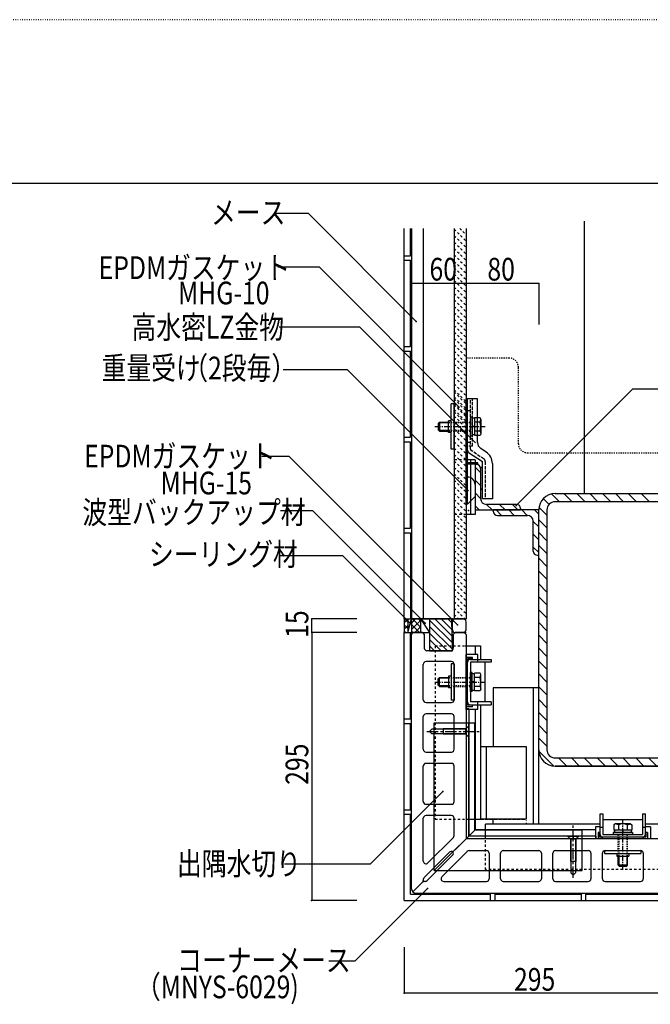
# Model space of a CAD drawing. Extents: x 1134 to 5334, y 677 to 3637.
# Drawn here: x 2488 to 3181, y 2553 to 3637 of the extents above; entities that cross this region are included whole.
import ezdxf

# ---------------------------------------------------------------- set-up
doc = ezdxf.new("R2010")
doc.units = 0
doc.header["$MEASUREMENT"] = 0
for name, pattern in [('CENTER1', [10, 6.25, -1.25, 1.25, -1.25]), ('CENTER2', [20, 12.5, -2.5, 2.5, -2.5]), ('DASHED1', [2.5, 1.25, -1.25]), ('DASHED2', [5, 2.5, -2.5]), ('DASHED3', [5, 3.75, -1.25]), ('DOT', [2.5, 0.625, -1.875])]:
    doc.linetypes.add(name, pattern=pattern)
for name, color, linetype in [('_0-0_メ__ス', 7, 'CONTINUOUS'), ('_0-1_躯体', 7, 'CONTINUOUS'), ('_0-2_金物', 7, 'CONTINUOUS'), ('_0-3_鋼材', 7, 'CONTINUOUS'), ('_0-4_その他資材', 7, 'CONTINUOUS'), ('_0-6_タイル', 7, 'CONTINUOUS'), ('_0-9_部材名__寸法', 7, 'CONTINUOUS'), ('_0-A_枠線', 7, 'CONTINUOUS'), ('ADD_LINE', 7, 'CONTINUOUS')]:
    doc.layers.add(name, color=color, linetype=linetype)
doc.styles.get("Standard").update_dxf_attribs({"font": 'txt', "bigfont": 'bigfont.shx'})

msp = doc.modelspace()

# ---------------------------------------------------------------- linework, layer by layer
at = {"layer": '_0-0_メ__ス', "color": 2, "linetype": 'Continuous'}
for p, q in [((2918.6, 3407), (2918.6, 2977)), ((2931.6, 3407), (2931.6, 2977)), ((2965.6, 3407), (2965.6, 2977)), ((2978.6, 3407), (2978.6, 2977)), ((2918.6, 2977), (2978.6, 2977)), ((2918.6, 2960), (2920.6, 2962)), ((2918.6, 2680), (2918.6, 2960)), ((2930.6, 2962), (2920.6, 2962)), ((2930.6, 2962), (2932.6, 2960)), ((2932.6, 2960), (2932.6, 2945)), ((2964.6, 2960), (2966.6, 2962)), ((2964.6, 2960), (2964.6, 2945)), ((2976.6, 2962), (2966.6, 2962)), ((2976.6, 2962), (2978.6, 2960)), ((2978.6, 2960), (2978.6, 2735)), ((2961.6, 2942), (2935.6, 2942)), ((2962.6, 2930), (2934.6, 2930)), ((2931.6, 2888), (2931.6, 2927)), ((2965.6, 2888), (2965.6, 2927)), ((2934.6, 2885), (2962.6, 2885)), ((2981.6, 2877.2), (2981.6, 2738)), ((2931.6, 2833.5), (2931.6, 2869.5)), ((2962.6, 2872.5), (2934.6, 2872.5)), ((2965.6, 2833.5), (2965.6, 2869.5)), ((2938.6, 2853), (2941.1, 2855.5)), ((2938.6, 2853), (2941.1, 2850.5)), ((2978.4, 2855.5), (2941.1, 2855.5)), ((2953.6, 2856), (2953.6, 2850)), ((2978.4, 2856), (2953.6, 2856)), ((2978.4, 2856), (2981.6, 2859.2)), ((2978.4, 2850), (2978.4, 2855.9)), ((2981.6, 2853), (2978.6, 2853)), ((2981.6, 2846.8), (2981.6, 2859.2)), ((2978.4, 2850.5), (2941.1, 2850.5)), ((2978.4, 2850), (2953.6, 2850)), ((2978.4, 2850), (2981.6, 2846.8)), ((2934.6, 2830.5), (2962.6, 2830.5)), ((2931.6, 2776), (2931.6, 2815)), ((2962.6, 2818), (2934.6, 2818)), ((2965.6, 2776), (2965.6, 2815)), ((2934.6, 2773), (2962.6, 2773)), ((2931.6, 2710.5), (2931.6, 2757.5)), ((2962.6, 2760.5), (2934.6, 2760.5)), ((2965.6, 2738.5), (2965.6, 2757.5)), ((2936.7, 2708.4), (2964.7, 2736.4)), ((2964.2, 2720.6), (2978.6, 2735)), ((3203.6, 2735), (2978.6, 2735)), ((3120.9, 2738), (2981.6, 2738)), ((3093.6, 2734.8), (3090.4, 2738)), ((3090.4, 2738), (3102.8, 2738)), ((3093.6, 2734.8), (3093.6, 2710)), ((3093.6, 2734.8), (3099.5, 2734.8)), ((3094.1, 2734.8), (3094.1, 2697.5)), ((3096.6, 2738), (3096.6, 2735)), ((3099.1, 2734.8), (3099.1, 2697.5)), ((3099.6, 2734.8), (3102.8, 2738)), ((3099.6, 2734.8), (3099.6, 2710)), ((2931.6, 2710.5), (2931.6, 2722)), ((2952, 2693.1), (2980, 2721.1)), ((2982.1, 2722), (3001.1, 2722)), ((3019.6, 2722), (3058.6, 2722)), ((3077.1, 2722), (3113.1, 2722)), ((3131.6, 2722), (3170.6, 2722)), ((2960.5, 2720.2), (2932.5, 2692.2)), ((2963.8, 2716.9), (2935.8, 2688.9)), ((3004.1, 2719), (3004.1, 2691)), ((3016.6, 2691), (3016.6, 2719)), ((3061.6, 2719), (3061.6, 2691)), ((3074.1, 2691), (3074.1, 2719)), ((3116.1, 2719), (3116.1, 2691)), ((3128.6, 2691), (3128.6, 2719)), ((3173.6, 2719), (3173.6, 2691)), ((3099.6, 2710), (3093.6, 2710)), ((2931.6, 2690), (2931.6, 2688)), ((2931.6, 2688), (2931.6, 2689)), ((3096.6, 2695), (3094.1, 2697.5)), ((3096.6, 2695), (3099.1, 2697.5)), ((2920.1, 2676.5), (2931.6, 2688)), ((2931.6, 2688), (2932.7, 2688)), ((2933.7, 2688), (2931.6, 2688)), ((2954.1, 2688), (3001.1, 2688)), ((2954.1, 2688), (2965.3, 2688)), ((3019.6, 2688), (3058.6, 2688)), ((3077.1, 2688), (3113.1, 2688)), ((3131.6, 2688), (3170.6, 2688)), ((2923.6, 2675), (3203.6, 2675))]:
    msp.add_line(p, q, dxfattribs=at)
at = {"layer": '_0-0_メ__ス', "color": 2, "linetype": 'DASHED2'}
for p, q in [((2981.6, 2878), (2978.6, 2878)), ((2981.6, 2877.2), (2981.6, 2878)), ((3120.9, 2738), (3121.6, 2738)), ((3121.6, 2738), (3121.6, 2735))]:
    msp.add_line(p, q, dxfattribs=at)
at = {"layer": '_0-0_メ__ス', "color": 2, "linetype": 'CENTER2'}
for p, q in [((2935.6, 2853), (2995.4, 2853)), ((3096.6, 2692), (3096.6, 2751.8))]:
    msp.add_line(p, q, dxfattribs=at)
at = {"layer": '_0-0_メ__ス', "color": 2, "linetype": 'Continuous'}
for centre, radius, start, end in [((2935.6, 2945), 3, 180, 270), ((2961.6, 2945), 3, 270, 0), ((2934.6, 2927), 3, 90, 180), ((2962.6, 2927), 3, 0, 90), ((2934.6, 2888), 3, 180, 270), ((2962.6, 2888), 3, 270, 0), ((2934.6, 2869.5), 3, 90, 180), ((2962.6, 2869.5), 3, 0, 90), ((2934.6, 2833.5), 3, 180, 270), ((2962.6, 2833.5), 3, 270, 0), ((2934.6, 2815), 3, 90, 180), ((2962.6, 2815), 3, 0, 90), ((2934.6, 2776), 3, 180, 270), ((2962.6, 2776), 3, 270, 0), ((2934.6, 2757.5), 3, 90, 180), ((2962.6, 2757.5), 3, 0, 90), ((2962.6, 2738.5), 3, 315, 0), ((2982.1, 2719), 3, 90, 135), ((3001.1, 2719), 3, 0, 90), ((3019.6, 2719), 3, 90, 180), ((3058.6, 2719), 3, 0, 90), ((3077.1, 2719), 3, 90, 180), ((3113.1, 2719), 3, 0, 90), ((3131.6, 2719), 3, 90, 180), ((3170.6, 2719), 3, 0, 90), ((2934.6, 2710.5), 3, 180, 315), ((2962.6, 2718), 3, 57.8373, 135), ((2961.7, 2719), 3, 315, 32.1627), ((2934.6, 2690), 3, 135, 180), ((2933.7, 2691), 3, 270, 315), ((2954.1, 2691), 3, 135, 270), ((3001.1, 2691), 3, 270, 0), ((3019.6, 2691), 3, 180, 270), ((3058.6, 2691), 3, 270, 0), ((3077.1, 2691), 3, 180, 270), ((3113.1, 2691), 3, 270, 0), ((3131.6, 2691), 3, 180, 270), ((3170.6, 2691), 3, 270, 0), ((2923.6, 2680), 5, 180, 270)]:
    msp.add_arc(centre, radius, start, end, dxfattribs=at)
at = {"layer": '_0-1_躯体', "color": 3, "linetype": 'Continuous'}
for p, q in [((3108.6, 3415), (3108.6, 3114.6)), ((3076.6, 3115), (3340.6, 3115)), ((3340.6, 3106), (3076.6, 3106)), ((3058.6, 2833), (3058.6, 3097)), ((3067.6, 3097), (3067.6, 2833)), ((3058.6, 2824.4), (3058.6, 2851)), ((3076.6, 2824), (3340.6, 2824)), ((3076.6, 2815), (3340.6, 2815)), ((3340.6, 2815), (3076.6, 2815))]:
    msp.add_line(p, q, dxfattribs=at)
at = {"layer": '_0-1_躯体', "color": 7, "linetype": 'Continuous'}
for p, q in [((3081.3, 3106), (3072.7, 3114.6)), ((3095.4, 3106), (3086.4, 3115)), ((3109.6, 3106), (3100.6, 3115)), ((3123.7, 3106), (3114.7, 3115)), ((3137.8, 3106), (3128.8, 3115)), ((3152, 3106), (3143, 3115)), ((3166.1, 3106), (3157.1, 3115)), ((3180.3, 3106), (3171.3, 3115)), ((3070, 3103.1), (3063.6, 3109.5)), ((3067.6, 3091.4), (3058.9, 3100.1)), ((3067.6, 3077.2), (3058.6, 3086.2)), ((3067.6, 3063.1), (3058.6, 3072.1)), ((3067.6, 3048.9), (3058.6, 3057.9)), ((3067.6, 3034.8), (3058.6, 3043.8)), ((3067.6, 3020.7), (3058.6, 3029.7)), ((3067.6, 3006.5), (3058.6, 3015.5)), ((3067.6, 2992.4), (3058.6, 3001.4)), ((3067.6, 2978.2), (3058.6, 2987.2)), ((3067.6, 2964.1), (3058.6, 2973.1)), ((3067.6, 2950), (3058.6, 2959)), ((3067.6, 2935.8), (3058.6, 2944.8)), ((3067.6, 2921.7), (3058.6, 2930.7)), ((3067.6, 2907.5), (3058.6, 2916.5)), ((3067.6, 2893.4), (3058.6, 2902.4)), ((3067.6, 2879.2), (3058.6, 2888.2)), ((3067.6, 2865.1), (3058.6, 2874.1)), ((3067.6, 2851), (3058.6, 2860)), ((3067.6, 2836.8), (3058.6, 2845.8)), ((3075.2, 2815), (3058.7, 2831.6)), ((3089.4, 2815), (3080.4, 2824)), ((3103.6, 2815), (3094.6, 2824)), ((3117.7, 2815), (3108.7, 2824)), ((3131.9, 2815), (3122.9, 2824)), ((3146, 2815), (3137, 2824)), ((3160.1, 2815), (3151.1, 2824)), ((3174.3, 2815), (3165.3, 2824)), ((3188.4, 2815), (3179.4, 2824))]:
    msp.add_line(p, q, dxfattribs=at)
at = {"layer": '_0-1_躯体', "color": 3, "linetype": 'Continuous'}
for centre, radius, start, end in [((3076.6, 3097), 18, 90, 180), ((3076.6, 3097), 9, 90, 180), ((3076.6, 2833), 18, 180, 270), ((3076.6, 2833), 9, 180, 270)]:
    msp.add_arc(centre, radius, start, end, dxfattribs=at)
at = {"layer": '_0-2_金物', "color": 2, "linetype": 'Continuous'}
for p, q in [((2962.4, 3163.8), (2962.4, 3213.8)), ((2965.6, 3213.8), (2962.4, 3213.8)), ((2965.6, 3163.8), (2965.6, 3213.8)), ((2978.6, 3103.3), (2978.6, 3219.3)), ((2985.6, 3219.3), (2978.6, 3219.3)), ((2980.2, 3162.9), (2980.2, 3219.3)), ((2991.2, 3219.3), (2980.2, 3219.3)), ((2991.2, 3171.4), (2991.2, 3219.3)), ((2994, 3198.6), (2991.2, 3198.6)), ((2994.9, 3197), (2994, 3198.6)), ((2947.9, 3192.3), (2949.4, 3193.8)), ((2947.9, 3192.3), (2947.9, 3185.3)), ((2959.4, 3193.1), (2948.7, 3193.1)), ((2949.4, 3193.8), (2949.4, 3183.8)), ((2949.4, 3193.8), (2959.4, 3193.8)), ((2959.4, 3182.3), (2959.4, 3195.3)), ((2962.4, 3195.3), (2959.4, 3195.3)), ((2994.1, 3193.7), (2991.2, 3193.7)), ((2994.1, 3193.7), (2994.9, 3197)), ((2994.9, 3197), (2994.9, 3180.5)), ((2947.9, 3185.3), (2949.4, 3183.8)), ((2959.4, 3184.5), (2948.7, 3184.5)), ((2949.4, 3183.8), (2959.4, 3183.8)), ((2962.4, 3182.3), (2959.4, 3182.3)), ((2994.1, 3183.9), (2991.2, 3183.9)), ((2994, 3179), (2991.2, 3179)), ((2994.9, 3180.5), (2994, 3179)), ((2994.1, 3183.9), (2994.9, 3180.5)), ((2980.2, 3148.9), (2980.2, 3167.3)), ((2965.6, 3163.8), (2962.4, 3163.8)), ((2981.5, 3160.4), (2996.6, 3150.3)), ((3000.9, 3160.7), (2994.8, 3164.8)), ((2991.6, 3148.9), (2978.6, 3148.9)), ((2991.6, 3147.3), (2978.6, 3147.3)), ((2980.2, 3103.3), (2980.2, 3147.3)), ((2991.6, 3147.3), (2991.6, 3148.9)), ((2996.6, 3109.3), (2996.6, 3150.3)), ((3007.6, 3148.2), (3007.6, 3109.3)), ((2994.6, 3142.3), (2994.6, 3121.3)), ((2988.6, 3124.9), (2988.6, 3111.7)), ((2980.2, 3103.3), (2988.6, 3111.7)), ((2980.2, 3103.3), (2978.6, 3103.3)), ((3007.6, 3109.3), (2996.6, 3109.3)), ((2965.6, 2927.5), (2962.4, 2927.5)), ((2962.4, 2927.5), (2962.4, 2887.5)), ((2965.6, 2927.5), (2965.6, 2887.5)), ((2991.6, 2937.7), (2978.6, 2937.7)), ((2978.6, 2877.2), (2978.6, 2937.7)), ((2978.6, 2880.4), (2978.6, 2934.6)), ((2985.6, 2934.6), (2978.6, 2934.6)), ((2980.2, 2882), (2980.2, 2933)), ((2985.6, 2933), (2980.2, 2933)), ((2980.2, 2885.7), (2980.2, 2929.3)), ((2983.4, 2932.5), (3006.2, 2932.5)), ((2983.4, 2929.3), (2983.4, 2885.7)), ((3006.2, 2929.3), (2983.4, 2929.3)), ((2985.6, 2933), (2985.6, 2934.6)), ((2991.2, 2932.5), (2991.2, 2929.3)), ((2991.6, 2932.5), (2991.6, 2937.7)), ((2999.6, 2885.7), (2999.6, 2929.3)), ((3006.2, 2932.5), (3006.2, 2929.3)), ((2985.4, 2918), (2983.4, 2918)), ((2983.4, 2897), (2983.4, 2918)), ((2985.4, 2897), (2985.4, 2918)), ((2987.9, 2916.7), (2985.4, 2916.7)), ((2987.9, 2897.7), (2987.9, 2917.3)), ((2994, 2917.3), (2987.9, 2917.3)), ((2987.9, 2898.3), (2987.9, 2916.7)), ((2994.9, 2915.7), (2994, 2917.3)), ((2947.9, 2911), (2949.4, 2912.5)), ((2947.9, 2904), (2947.9, 2911)), ((2959.4, 2911.8), (2948.7, 2911.8)), ((2949.4, 2902.5), (2949.4, 2912.5)), ((2949.4, 2912.5), (2959.4, 2912.5)), ((2959.4, 2914), (2959.4, 2901)), ((2962.4, 2914), (2959.4, 2914)), ((2987.9, 2907.7), (2985.4, 2907.7)), ((2987.9, 2907.3), (2985.4, 2907.3)), ((2994.1, 2912.4), (2987.9, 2912.4)), ((2994.1, 2912.4), (2994.9, 2915.7)), ((2994.9, 2899.2), (2994.9, 2915.7)), ((2947.9, 2904), (2949.4, 2902.5)), ((2959.4, 2903.2), (2948.7, 2903.2)), ((2949.4, 2902.5), (2959.4, 2902.5)), ((2962.4, 2901), (2959.4, 2901)), ((2985.4, 2897), (2983.4, 2897)), ((2987.9, 2898.3), (2985.4, 2898.3)), ((2994.1, 2902.6), (2987.9, 2902.6)), ((2994, 2897.7), (2987.9, 2897.7)), ((2994.9, 2899.2), (2994, 2897.7)), ((2994.1, 2902.6), (2994.9, 2899.2)), ((2965.6, 2887.5), (2962.4, 2887.5)), ((3006.2, 2885.7), (2983.4, 2885.7)), ((2991.2, 2885.7), (2991.2, 2882.5)), ((3006.2, 2885.7), (3006.2, 2882.5)), ((2985.6, 2880.4), (2978.6, 2880.4)), ((2991.6, 2877.2), (2978.6, 2877.2)), ((2985.6, 2882), (2980.2, 2882)), ((2983.4, 2882.5), (3006.2, 2882.5)), ((2985.6, 2880.4), (2985.6, 2882)), ((2991.6, 2877.2), (2991.6, 2882.5)), ((3126.1, 2739.8), (3126.1, 2762.6)), ((3126.1, 2762.6), (3129.3, 2762.6)), ((3129.3, 2762.6), (3129.3, 2739.8)), ((3172.9, 2756), (3129.3, 2756)), ((3172.9, 2762.6), (3172.9, 2739.8)), ((3172.9, 2762.6), (3176.1, 2762.6)), ((3176.1, 2739.8), (3176.1, 2762.6)), ((3120.9, 2748), (3120.9, 2735)), ((3126.1, 2748), (3120.9, 2748)), ((3126.1, 2747.6), (3129.3, 2747.6)), ((3142.9, 2751.3), (3141.3, 2750.4)), ((3141.3, 2750.4), (3141.3, 2744.3)), ((3160.9, 2744.3), (3141.3, 2744.3)), ((3141.9, 2744.3), (3141.9, 2741.8)), ((3160.3, 2744.3), (3141.9, 2744.3)), ((3146.2, 2750.5), (3142.9, 2751.3)), ((3159.4, 2751.3), (3142.9, 2751.3)), ((3146.2, 2750.5), (3146.2, 2744.3)), ((3150.9, 2744.3), (3150.9, 2741.8)), ((3151.3, 2744.3), (3151.3, 2741.8)), ((3156, 2750.5), (3159.4, 2751.3)), ((3156, 2750.5), (3156, 2744.3)), ((3159.4, 2751.3), (3160.9, 2750.4)), ((3160.3, 2744.3), (3160.3, 2741.8)), ((3160.9, 2750.4), (3160.9, 2744.3)), ((3172.9, 2747.6), (3176.1, 2747.6)), ((3181.4, 2748), (3176.1, 2748)), ((3181.4, 2748), (3181.4, 2735)), ((3181.4, 2735), (3120.9, 2735)), ((3124, 2742), (3124, 2735)), ((3125.6, 2742), (3124, 2742)), ((3178.2, 2735), (3124, 2735)), ((3125.6, 2742), (3125.6, 2736.6)), ((3176.6, 2736.6), (3125.6, 2736.6)), ((3129.3, 2739.8), (3172.9, 2739.8)), ((3172.9, 2736.6), (3129.3, 2736.6)), ((3140.6, 2741.8), (3140.6, 2739.8)), ((3161.6, 2741.8), (3140.6, 2741.8)), ((3161.6, 2739.8), (3140.6, 2739.8)), ((3161.6, 2741.8), (3161.6, 2739.8)), ((3176.6, 2742), (3176.6, 2736.6)), ((3178.2, 2742), (3176.6, 2742)), ((3178.2, 2742), (3178.2, 2735)), ((3131.1, 2722), (3131.1, 2718.8)), ((3131.1, 2722), (3171.1, 2722)), ((3171.1, 2722), (3171.1, 2718.8)), ((3131.1, 2718.8), (3171.1, 2718.8)), ((3144.6, 2718.8), (3144.6, 2715.8)), ((3144.6, 2715.8), (3157.6, 2715.8)), ((3146.1, 2705.8), (3146.1, 2715.8)), ((3146.8, 2715.8), (3146.8, 2705.1)), ((3155.4, 2715.8), (3155.4, 2705.1)), ((3156.1, 2705.8), (3156.1, 2715.8)), ((3157.6, 2718.8), (3157.6, 2715.8)), ((3156.1, 2705.8), (3146.1, 2705.8)), ((3147.6, 2704.3), (3146.1, 2705.8)), ((3154.6, 2704.3), (3147.6, 2704.3)), ((3154.6, 2704.3), (3156.1, 2705.8))]:
    msp.add_line(p, q, dxfattribs=at)
at = {"layer": '_0-2_金物', "color": 2, "linetype": 'DASHED3'}
for p, q in [((2980.2, 3171.3), (2980.2, 3219.3)), ((2983.4, 3164.1), (2983.4, 3219.3)), ((2985.6, 3167.3), (2985.6, 3219.3)), ((2980.2, 3206.3), (2978.6, 3206.3)), ((2983.4, 3206.3), (2980.2, 3206.3)), ((2985.4, 3199.3), (2983.4, 3199.3)), ((2983.4, 3199.3), (2983.4, 3178.3)), ((2985.4, 3199.3), (2985.4, 3178.3)), ((2987.9, 3198.6), (2987.9, 3179)), ((2991.2, 3198.6), (2987.9, 3198.6)), ((2987.9, 3198), (2985.4, 3198)), ((2987.9, 3189), (2985.4, 3189)), ((2987.9, 3188.6), (2985.4, 3188.6)), ((2987.9, 3198), (2987.9, 3179.6)), ((2991.2, 3193.7), (2987.9, 3193.7)), ((2985.4, 3178.3), (2983.4, 3178.3)), ((2987.9, 3179.6), (2985.4, 3179.6)), ((2991.2, 3183.9), (2987.9, 3183.9)), ((2991.2, 3179), (2987.9, 3179)), ((2980.2, 3171.3), (2978.6, 3171.3)), ((2985.6, 3167.3), (2978.6, 3167.3)), ((2980.2, 3167.3), (2980.2, 3171.3)), ((2983.4, 3171.3), (2980.2, 3171.3)), ((2998.5, 3152.9), (2984.3, 3162.4)), ((2999.8, 3150.4), (2999.8, 3109.3))]:
    msp.add_line(p, q, dxfattribs=at)
at = {"layer": '_0-2_金物', "color": 2, "linetype": 'CENTER1'}
for p, q in [((2944.4, 3188.8), (2999.7, 3188.8)), ((2944.4, 2907.5), (2999.7, 2907.5)), ((3151.1, 2700.8), (3151.1, 2756))]:
    msp.add_line(p, q, dxfattribs=at)
at = {"layer": '_0-2_金物', "color": 2, "linetype": 'DASHED1'}
for p, q in [((2959.4, 3193.8), (2983.4, 3193.8)), ((2983.4, 3193.1), (2959.4, 3193.1)), ((2983.4, 3184.5), (2959.4, 3184.5)), ((2959.4, 3183.8), (2983.4, 3183.8)), ((2959.4, 2912.5), (2983.4, 2912.5)), ((2983.4, 2911.8), (2959.4, 2911.8)), ((2983.4, 2903.2), (2959.4, 2903.2)), ((2959.4, 2902.5), (2983.4, 2902.5)), ((3146.1, 2715.8), (3146.1, 2739.8)), ((3146.8, 2739.8), (3146.8, 2715.8)), ((3155.4, 2739.8), (3155.4, 2715.8)), ((3156.1, 2715.8), (3156.1, 2739.8))]:
    msp.add_line(p, q, dxfattribs=at)
at = {"layer": '_0-2_金物', "color": 7, "linetype": 'DASHED1'}
msp.add_line((2978.7, 3097.1), (2978.6, 3097.2), dxfattribs=at)
at = {"layer": '_0-2_金物', "color": 2, "linetype": 'Continuous'}
for centre, radius, start, end in [((2979.9, 3188.8), 15, 340.9029, 19.0965), ((2999.2, 3171.4), 8, 180, 236.31), ((2983.2, 3162.9), 3, 180, 236.31), ((2992.6, 3148.2), 15, 0, 56.31), ((2996.6, 3142.3), 2, 90, 180), ((2980.2, 3124.9), 8.4, 0, 90), ((2996.6, 3121.3), 2, 180, 270), ((2983.4, 2929.3), 3.2, 90, 180), ((2979.9, 2907.5), 15, 340.9035, 19.0971), ((2983.4, 2885.7), 3.2, 180, 270), ((3151.1, 2736.3), 15, 70.9035, 109.0971), ((3129.3, 2739.8), 3.2, 180, 270), ((3172.9, 2739.8), 3.2, 270, 0)]:
    msp.add_arc(centre, radius, start, end, dxfattribs=at)
at = {"layer": '_0-2_金物', "color": 2, "linetype": 'DASHED3'}
for centre, radius, start, end in [((2985.4, 3164.1), 2, 180, 236.31), ((2996.8, 3150.4), 3, 0, 56.31)]:
    msp.add_arc(centre, radius, start, end, dxfattribs=at)
at = {"layer": '_0-3_鋼材', "color": 7, "linetype": 'DASHED2'}
for p, q in [((2965.6, 3152.1), (2965.6, 3092.1)), ((2978.6, 3152.1), (2965.6, 3152.1)), ((2978.6, 3092.1), (2965.6, 3092.1))]:
    msp.add_line(p, q, dxfattribs=at)
at = {"layer": '_0-3_鋼材', "color": 7, "linetype": 'Continuous'}
for p, q in [((2988.6, 3152.1), (2978.6, 3152.1)), ((2983.6, 3152.1), (2983.6, 3092.1)), ((2988.6, 3152.1), (2988.6, 3092.1)), ((2994.6, 3138.1), (2988.6, 3144.1)), ((2994.6, 3123.9), (2988.6, 3129.9)), ((2994.6, 3109.8), (2988.6, 3115.8)), ((2993.2, 3097.1), (2988.6, 3101.6)), ((3007.3, 3097.1), (3001.3, 3103.1)), ((3021.5, 3097.1), (3015.5, 3103.1)), ((3035.6, 3097.1), (3029.6, 3103.1)), ((2988.6, 3092.1), (2978.6, 3092.1)), ((3011.6, 3097.1), (3017.6, 3091.1)), ((3025.7, 3097.1), (3031.7, 3091.1)), ((3039.9, 3097.1), (3045.9, 3091.1)), ((3054, 3097.1), (3058.6, 3092.5)), ((3058.6, 3065.7), (3058.6, 3097.1)), ((3052.6, 3084.4), (3058.6, 3078.4)), ((3052.6, 3070.2), (3058.6, 3064.2)), ((3052.6, 3056.1), (3058.6, 3050.1))]:
    msp.add_line(p, q, dxfattribs=at)
at = {"layer": '_0-3_鋼材', "color": 3, "linetype": 'Continuous'}
for p, q in [((2990.1, 3147.1), (2988.6, 3147.1)), ((2988.6, 3147.1), (2988.6, 3097.1)), ((2994.6, 3142.6), (2994.6, 3109.6)), ((3034.1, 3103.1), (3001.1, 3103.1)), ((2988.6, 3097.1), (3038.6, 3097.1)), ((3058.6, 3097.1), (3008.6, 3097.1)), ((3008.6, 3095.6), (3008.6, 3097.1)), ((3013.1, 3091.1), (3046.1, 3091.1)), ((3038.6, 3098.6), (3038.6, 3097.1)), ((3052.6, 3051.6), (3052.6, 3084.6)), ((3057.1, 3047.1), (3058.6, 3047.1)), ((2977.6, 2947.5), (2994.6, 2947.5)), ((2988.6, 2947.5), (2988.6, 2937.7)), ((2994.6, 2947.5), (2994.6, 2932.5)), ((3058.6, 2901), (3008.6, 2901)), ((3008.6, 2901), (3008.6, 2836.5)), ((3052.6, 2901), (3052.6, 2751)), ((2988.6, 2877.2), (2988.6, 2756.5)), ((2994.6, 2882.5), (2994.6, 2756.5)), ((2994.6, 2836.5), (3044.6, 2836.5)), ((3000.6, 2836.5), (3000.6, 2756.5)), ((3044.6, 2836.5), (3044.6, 2756.5)), ((3058.6, 2751), (3058.6, 2824.4)), ((2978.6, 2756.5), (2994.6, 2756.5)), ((3044.6, 2756.5), (2994.6, 2756.5)), ((3008.6, 2751), (3008.6, 2756.5)), ((3000.1, 2735), (3000.1, 2751)), ((3126.1, 2751), (3000.1, 2751)), ((3120.9, 2745), (3000.1, 2745)), ((3191.1, 2751), (3176.1, 2751))]:
    msp.add_line(p, q, dxfattribs=at)
at = {"layer": '_0-3_鋼材', "color": 3, "linetype": 'DASHED2'}
for p, q in [((2944.6, 2947.5), (2944.6, 2756.5)), ((2944.6, 2947.5), (2977.6, 2947.5)), ((2944.6, 2756.5), (2978.6, 2756.5)), ((3000.1, 2701), (3000.1, 2735)), ((3191.1, 2701), (3000.1, 2701))]:
    msp.add_line(p, q, dxfattribs=at)
at = {"layer": '_0-3_鋼材', "color": 3, "linetype": 'DASHED3'}
for p, q in [((2994.6, 2836.5), (3044.6, 2836.5)), ((3044.6, 2836.5), (3044.6, 2756.5)), ((2994.6, 2756.5), (3044.6, 2756.5))]:
    msp.add_line(p, q, dxfattribs=at)
at = {"layer": '_0-3_鋼材', "color": 3, "linetype": 'Continuous'}
for centre, radius, start, end in [((2990.1, 3142.6), 4.5, 0, 90), ((3001.1, 3109.6), 6.5, 180, 270), ((3034.1, 3098.6), 4.5, 0, 90), ((3013.1, 3095.6), 4.5, 180, 270), ((3046.1, 3084.6), 6.5, 0, 90), ((3057.1, 3051.6), 4.5, 180, 270)]:
    msp.add_arc(centre, radius, start, end, dxfattribs=at)
at = {"layer": '_0-4_その他資材', "color": 7, "linetype": 'Continuous'}
for p, q in [((2965.6, 3407), (2965.6, 2977)), ((2978.6, 3407), (2978.6, 2977)), ((2910.6, 2977), (2910.6, 2962)), ((2914.6, 2977), (2914.6, 2962)), ((2914.6, 2962), (2918.6, 2977)), ((2928.6, 2977), (2918.6, 2977)), ((2918.6, 2977), (2918.6, 2962)), ((2928.6, 2977), (2928.6, 2962)), ((2928.6, 2977), (2938.6, 2962)), ((2938.6, 2977), (2928.6, 2977)), ((2963.6, 2977), (2938.6, 2977)), ((2938.6, 2977), (2938.6, 2942)), ((2963.6, 2950.7), (2938.6, 2975.6)), ((2963.6, 2957.7), (2944.3, 2977)), ((2963.6, 2964.8), (2951.4, 2977)), ((2963.6, 2971.9), (2958.5, 2977)), ((2963.6, 2942), (2962.9, 2977)), ((2963.6, 2965), (2963.6, 2974)), ((2975.6, 2977), (2966.6, 2977)), ((2978.6, 2965), (2978.6, 2974)), ((2914.6, 2962), (2914.6, 2962)), ((2918.6, 2962), (2928.6, 2962)), ((2928.6, 2962), (2938.6, 2962)), ((2963.6, 2943.6), (2938.6, 2968.6)), ((2958.1, 2942), (2938.6, 2961.5)), ((2966.6, 2962), (2975.6, 2962)), ((2976.6, 2962), (2978.6, 2962)), ((2951.1, 2942), (2938.6, 2954.4)), ((2944, 2942), (2938.6, 2947.4)), ((2938.6, 2942), (2963.6, 2942)), ((2943.6, 2862.7), (2988.6, 2862.7)), ((2943.6, 2700), (2943.6, 2862.7)), ((2981.6, 2738), (2981.6, 2862.7)), ((2988.2, 2744.6), (2988.2, 2862.7)), ((2988.6, 2862.7), (2988.6, 2745)), ((2988.6, 2745), (2943.6, 2700)), ((3106.4, 2744.6), (2988.2, 2744.6)), ((3106.4, 2745), (2988.6, 2745)), ((3106.4, 2700), (3106.4, 2745)), ((3106.4, 2738), (2981.6, 2738)), ((2943.6, 2700), (3106.4, 2700))]:
    msp.add_line(p, q, dxfattribs=at)
at = {"layer": '_0-4_その他資材', "color": 7, "linetype": 'DASHED2'}
for p, q in [((2965.6, 3406.1), (2978.6, 3393.1)), ((2971.7, 3407), (2978.6, 3400.2)), ((2965.6, 3399), (2978.6, 3386)), ((2965.6, 3391.9), (2978.6, 3378.9)), ((2965.6, 3384.9), (2978.6, 3371.9)), ((2965.6, 3377.8), (2978.6, 3364.8)), ((2965.6, 3370.7), (2978.6, 3357.7)), ((2965.6, 3363.7), (2978.6, 3350.7)), ((2965.6, 3356.6), (2978.6, 3343.6)), ((2965.6, 3349.5), (2978.6, 3336.5)), ((2965.6, 3342.4), (2978.6, 3329.4)), ((2965.6, 3335.4), (2978.6, 3322.4)), ((2965.6, 3328.3), (2978.6, 3315.3)), ((2965.6, 3321.2), (2978.6, 3308.2)), ((2965.6, 3314.2), (2978.6, 3301.2)), ((2965.6, 3307.1), (2978.6, 3294.1)), ((2965.6, 3300), (2978.6, 3287)), ((2965.6, 3292.9), (2978.6, 3279.9)), ((2965.6, 3285.9), (2978.6, 3272.9)), ((2965.6, 3278.8), (2978.6, 3265.8)), ((2965.6, 3271.7), (2978.6, 3258.7)), ((2965.6, 3264.7), (2978.6, 3251.7)), ((2965.6, 3257.6), (2978.6, 3244.6)), ((2965.6, 3249.9), (2978.6, 3236.9)), ((2965.6, 3243.5), (2978.6, 3230.4)), ((2965.6, 3235.8), (2978.6, 3222.8)), ((2965.6, 3229.3), (2978.6, 3216.3)), ((2965.6, 3226.9), (2978.6, 3213.9)), ((2965.6, 3221.6), (2978.6, 3208.6)), ((2965.6, 3219.2), (2978.6, 3206.2)), ((2965.6, 3214.6), (2978.6, 3201.6)), ((2965.6, 3212.7), (2978.6, 3199.7)), ((2965.6, 3207.5), (2978.6, 3194.5)), ((2965.6, 3205), (2978.6, 3192)), ((2965.6, 3200.4), (2978.6, 3187.4)), ((2965.6, 3193.3), (2978.6, 3180.3)), ((2965.6, 3186.3), (2978.6, 3173.3)), ((2965.6, 3179.2), (2978.6, 3166.2)), ((2965.6, 3172.1), (2978.6, 3159.1)), ((2965.6, 3165.1), (2978.6, 3152.1)), ((2965.6, 3158), (2978.6, 3145)), ((2965.6, 3150.9), (2978.6, 3137.9)), ((2965.6, 3143.9), (2978.6, 3130.8)), ((2965.6, 3136.8), (2978.6, 3123.8)), ((2965.6, 3129.7), (2978.6, 3116.7)), ((2965.6, 3122.6), (2978.6, 3109.6)), ((2965.6, 3115.4), (2978.6, 3102.4)), ((2965.6, 3108.4), (2978.6, 3095.4)), ((2965.6, 3101.3), (2978.6, 3088.3)), ((2965.6, 3094.2), (2978.6, 3081.2)), ((2965.6, 3087.1), (2978.6, 3074.1)), ((2965.6, 3080.8), (2978.6, 3067.8)), ((2965.6, 3073.7), (2978.6, 3060.7)), ((2965.6, 3066.7), (2978.6, 3053.7)), ((2965.6, 3059.6), (2978.6, 3046.6)), ((2965.6, 3052.5), (2978.6, 3039.5)), ((2965.6, 3045.5), (2978.6, 3032.5)), ((2965.6, 3038.4), (2978.6, 3025.4)), ((2965.6, 3031.3), (2978.6, 3018.3)), ((2965.6, 3024.2), (2978.6, 3011.2)), ((2965.6, 3017.2), (2978.6, 3004.2)), ((2965.6, 3010.1), (2978.6, 2997.1)), ((2965.6, 3003), (2978.6, 2990)), ((2965.6, 2996), (2978.6, 2983)), ((2965.6, 2988.9), (2977.5, 2977)), ((2965.6, 2981.8), (2970.4, 2977)), ((2978.6, 2975.9), (2978.6, 2975.9))]:
    msp.add_line(p, q, dxfattribs=at)
at = {"layer": '_0-4_その他資材', "color": 7, "linetype": 'DASHED1'}
for p, q in [((3026.2, 3264.3), (2980.2, 3264.3)), ((3036.2, 3170), (3036.2, 3254.3)), ((3046.2, 3160), (3393.4, 3160))]:
    msp.add_line(p, q, dxfattribs=at)
at = {"layer": '_0-4_その他資材', "color": 4, "linetype": 'Continuous'}
for p, q in [((2910.6, 2972.8), (2914.6, 2976.8)), ((2914.6, 2973.5), (2911.1, 2977)), ((2923.2, 2977), (2918.6, 2972.4)), ((2928.6, 2975.4), (2918.6, 2965.4)), ((2927.5, 2962), (2918.6, 2970.9)), ((2928.6, 2968), (2919.6, 2977)), ((2928.6, 2975), (2926.7, 2977)), ((2914.6, 2966.4), (2910.6, 2970.4)), ((2910.6, 2965.7), (2914.6, 2969.7)), ((2912, 2962), (2910.6, 2963.3)), ((2914, 2962), (2914.6, 2962.6)), ((2920.5, 2961.9), (2918.6, 2963.8)), ((2928.6, 2968.3), (2922.3, 2962))]:
    msp.add_line(p, q, dxfattribs=at)
at = {"layer": '_0-4_その他資材', "color": 7, "linetype": 'DASHED1'}
for centre, start, end in [((3026.2, 3254.3), 0, 90), ((3046.2, 3170), 180, 270)]:
    msp.add_arc(centre, 10, start, end, dxfattribs=at)
at = {"layer": '_0-4_その他資材', "color": 7, "linetype": 'Continuous'}
for centre, start, end in [((2966.6, 2974), 90, 180), ((2975.6, 2974), 0, 90), ((2966.6, 2965), 180, 270), ((2975.6, 2965), 270, 0)]:
    msp.add_arc(centre, 3, start, end, dxfattribs=at)
at = {"layer": '_0-6_タイル', "color": 1, "linetype": 'Continuous'}
for p, q in [((2910.6, 2977), (2910.6, 3407)), ((2917.6, 3377), (2917.6, 3407)), ((2910.6, 3377), (2917.6, 3377)), ((2910.6, 3372), (2917.6, 3372)), ((2917.6, 3277), (2917.6, 3372)), ((2910.6, 3277), (2917.6, 3277)), ((2910.6, 3272), (2917.6, 3272)), ((2917.6, 3177), (2917.6, 3272)), ((2910.6, 3177), (2917.6, 3177)), ((2910.6, 3172), (2917.6, 3172)), ((2917.6, 3077), (2917.6, 3172)), ((2910.6, 3077), (2917.6, 3077)), ((2910.6, 3072), (2917.6, 3072)), ((2917.6, 3072), (2917.6, 2977)), ((2910.6, 2977), (2917.6, 2977)), ((2917.6, 2977), (2918.6, 2977)), ((2910.6, 2667), (2910.6, 2962)), ((2910.6, 2962), (2917.6, 2962)), ((2910.6, 2962), (2917.6, 2962)), ((2917.6, 2962), (2920.6, 2962)), ((2917.6, 2867), (2917.6, 2962)), ((2910.6, 2867), (2917.6, 2867)), ((2910.6, 2862), (2917.6, 2862)), ((2917.6, 2767), (2917.6, 2862)), ((2910.6, 2767), (2917.6, 2767)), ((2910.6, 2762), (2917.6, 2762)), ((2917.6, 2674), (2917.6, 2762)), ((2910.6, 2667), (3205.6, 2667)), ((2917.6, 2674), (3005.6, 2674)), ((3005.6, 2667), (3005.6, 2674)), ((3010.6, 2667), (3010.6, 2674)), ((3010.6, 2674), (3105.6, 2674)), ((3105.6, 2667), (3105.6, 2674)), ((3110.6, 2667), (3110.6, 2674)), ((3110.6, 2674), (3205.6, 2674))]:
    msp.add_line(p, q, dxfattribs=at)
at = {"layer": '_0-9_部材名__寸法', "color": 7, "linetype": 'Continuous'}
for p, q in [((2767.4, 3423.8), (2804.8, 3423.8)), ((2923.9, 3304.7), (2804.8, 3423.8)), ((2817.4, 3364.2), (2771.7, 3364.2)), ((2971.6, 3210), (2817.4, 3364.2)), ((3058.6, 3346.5), (2918.6, 3346.5)), ((3058.6, 3346.5), (3058.6, 3301.3)), ((2861.9, 3298.1), (2773, 3298.1)), ((2989.2, 3170.8), (2861.9, 3298.1)), ((2848.2, 3251.4), (2777.6, 3251.4)), ((2981.4, 3118.2), (2848.2, 3251.4)), ((3033.8, 3101.8), (3162.3, 3230.3)), ((3162.3, 3230.3), (3230.4, 3230.3)), ((2784.1, 3155.8), (2753.8, 3155.8)), ((2969.3, 2970.6), (2784.1, 3155.8)), ((2810.1, 3096.2), (2774.5, 3096.2)), ((2933.7, 2972.5), (2810.1, 3096.2)), ((2843.2, 3046.4), (2773.4, 3046.4)), ((2921.6, 2968), (2843.2, 3046.4)), ((2858.6, 2977), (2809, 2977)), ((2809, 2962), (2809, 2977)), ((2858.6, 2962), (2809, 2962)), ((2809, 2962), (2809, 2667)), ((2953.1, 2786.9), (2873.5, 2707.3)), ((2779, 2707.3), (2873.5, 2707.3)), ((2936.1, 2680.3), (2856.6, 2600.7)), ((2858.6, 2667), (2808.7, 2667)), ((2910.6, 2615.6), (2910.6, 2565.1)), ((2827.7, 2600.7), (2856.6, 2600.7)), ((3205.6, 2565.1), (2910.6, 2565.1))]:
    msp.add_line(p, q, dxfattribs=at)
at = {"layer": '_0-9_部材名__寸法', "color": 7}
for p in [(2918.6, 3346.5), (2978.6, 3346.5), (3058.6, 3346.5), (2923.9, 3304.7), (3033.8, 3101.8), (2981.4, 3096.4), (2809, 2977), (2933.7, 2972.5), (2969.3, 2970.6), (2809, 2962), (2921.6, 2968), (2953.1, 2786.9), (2936.1, 2680.3), (2808.7, 2667), (2910.6, 2565.1)]:
    msp.add_point(p, dxfattribs=at)
at = {"layer": '_0-A_枠線', "color": 7, "linetype": 'Continuous'}
msp.add_line((1308.5, 3456.8), (5158.5, 3456.8), dxfattribs=at)
at = {"layer": 'ADD_LINE', "color": 9, "linetype": 'DOT'}
msp.add_line((5333.5, 3636.8), (1133.5, 3636.8), dxfattribs=at)
at = {"layer": 'ADD_LINE', "color": 7, "linetype": 'DOT'}
msp.add_line((3044.6, 2792.7), (3044.6, 2751.8), dxfattribs=at)

# ---------------------------------------------------------------- texts
at = {"layer": '_0-9_部材名__寸法', "color": 7, "width": 0.8}
for s, p in [('メース', (2698.1, 3412)), ('EPDMガスケット', (2574.4, 3351.3)), ('60', (2938.4, 3349.6)), ('80', (3002.1, 3349.6)), ('MHG-10', (2661.8, 3323.4)), ('高水密LZ金物', (2610.6, 3285.8)), ('重量受け', (2577.6, 3240.8)), ('（2段毎）', (2667.5, 3240.8)), ('EPDMガスケット', (2558.4, 3143.8)), ('MHG-15', (2642.5, 3114.2)), ('波型バックアップ材', (2556.5, 3081.9)), ('シーリング材', (2629.8, 3035.8)), ('出隅水切り', (2660.6, 2695.1)), ('コーナーメース', (2660.8, 2588.8)), ('295', (3031.4, 2567.7)), ('（MNYS-6029)', (2615.4, 2559.4))]:
    msp.add_text(s, height=25, dxfattribs=at).set_placement(p)
for s, p in [('15', (2805.1, 2956.2)), ('295', (2805.1, 2794.4))]:
    msp.add_text(s, height=25, rotation=90, dxfattribs=at).set_placement(p)

doc.saveas('drawing.dxf')
